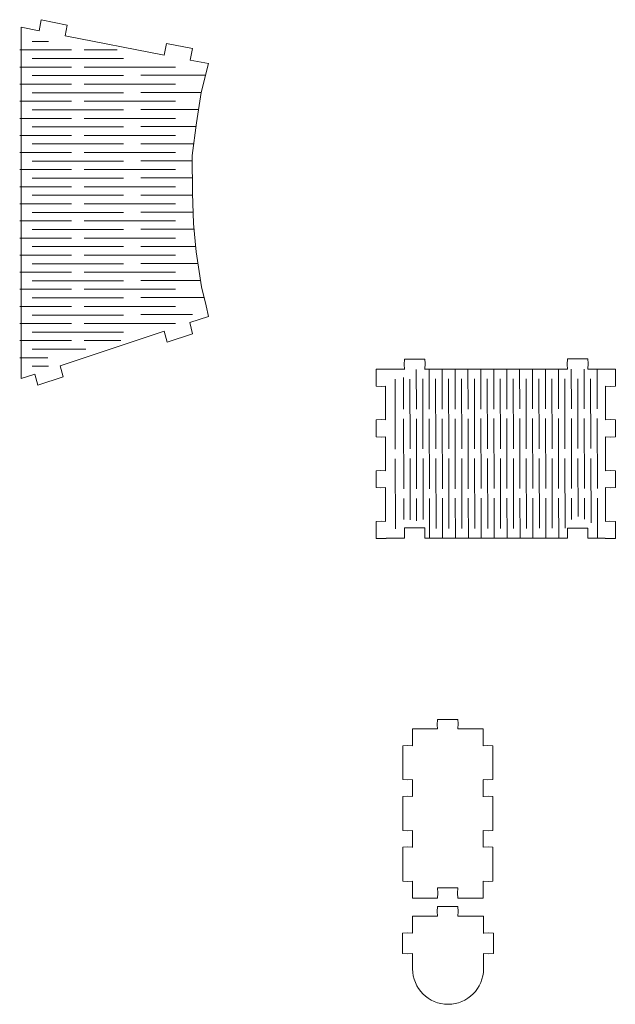
# Model space of a CAD drawing. Units: inches. Extents: x -9.6 to 9.6, y -6.3 to 6.3.
# Drawn here: x -9.6 to -2.7, y -6.3 to 5.2 of the extents above; entities that cross this region are included whole.
import ezdxf

# ---------------------------------------------------------------- set-up
doc = ezdxf.new("R2010")
doc.units = ezdxf.units.IN
doc.header["$MEASUREMENT"] = 0
doc.layers.add('layer 1', color=7, linetype='Continuous')

msp = doc.modelspace()

# ---------------------------------------------------------------- linework, layer by layer
at = {"layer": 'layer 1', "lineweight": 9}
for points, knots in [([(-9.409, 5.06), (-9.409, 5.06), (-9.386, 5.189), (-9.386, 5.189), (-9.386, 5.189), (-9.386, 5.189), (-9.083, 5.127), (-9.083, 5.127), (-9.083, 5.127), (-9.083, 5.127), (-9.106, 5.001), (-9.106, 5.001), (-9.106, 5.001), (-9.106, 5.001), (-7.953, 4.778), (-7.953, 4.778), (-7.953, 4.778), (-7.953, 4.778), (-7.928, 4.911), (-7.928, 4.911), (-7.928, 4.911), (-7.928, 4.911), (-7.624, 4.855), (-7.624, 4.855), (-7.624, 4.855), (-7.624, 4.855), (-7.65, 4.719), (-7.65, 4.719), (-7.65, 4.719), (-7.65, 4.719), (-7.438, 4.678), (-7.438, 4.678), (-7.438, 4.678), (-7.438, 4.678), (-7.522, 4.343), (-7.522, 4.343), (-7.522, 4.343), (-7.522, 4.343), (-7.578, 3.989), (-7.578, 3.989), (-7.578, 3.989), (-7.578, 3.989), (-7.627, 3.608), (-7.627, 3.608), (-7.627, 3.608), (-7.627, 3.608), (-7.623, 3.172), (-7.623, 3.172), (-7.623, 3.172), (-7.623, 3.172), (-7.614, 2.817), (-7.614, 2.817), (-7.614, 2.817), (-7.614, 2.817), (-7.583, 2.488), (-7.583, 2.488), (-7.583, 2.488), (-7.583, 2.488), (-7.521, 2.082), (-7.521, 2.082), (-7.521, 2.082), (-7.521, 2.082), (-7.467, 1.858), (-7.467, 1.858), (-7.467, 1.858), (-7.467, 1.858), (-7.438, 1.736), (-7.438, 1.736), (-7.438, 1.736), (-7.438, 1.736), (-7.657, 1.664), (-7.657, 1.664), (-7.657, 1.664), (-7.657, 1.664), (-7.623, 1.533), (-7.623, 1.533), (-7.623, 1.533), (-7.623, 1.533), (-7.921, 1.438), (-7.921, 1.438), (-7.921, 1.438), (-7.921, 1.438), (-7.954, 1.565), (-7.954, 1.565), (-7.954, 1.565), (-7.954, 1.565), (-9.164, 1.163), (-9.164, 1.163), (-9.164, 1.163), (-9.164, 1.163), (-9.129, 1.034), (-9.129, 1.034), (-9.129, 1.034), (-9.129, 1.034), (-9.426, 0.935), (-9.426, 0.935), (-9.426, 0.935), (-9.426, 0.935), (-9.461, 1.065), (-9.461, 1.065), (-9.461, 1.065), (-9.461, 1.065), (-9.617, 1.013), (-9.617, 1.013), (-9.617, 1.013), (-9.617, 1.013), (-9.617, 5.101), (-9.617, 5.101), (-9.617, 5.101), (-9.617, 5.101), (-9.409, 5.06), (-9.409, 5.06)], [0, 0, 0, 0, 0.034483, 0.034483, 0.034483, 0.034483, 0.068966, 0.068966, 0.068966, 0.068966, 0.103448, 0.103448, 0.103448, 0.103448, 0.137931, 0.137931, 0.137931, 0.137931, 0.172414, 0.172414, 0.172414, 0.172414, 0.206897, 0.206897, 0.206897, 0.206897, 0.241379, 0.241379, 0.241379, 0.241379, 0.275862, 0.275862, 0.275862, 0.275862, 0.310345, 0.310345, 0.310345, 0.310345, 0.344828, 0.344828, 0.344828, 0.344828, 0.37931, 0.37931, 0.37931, 0.37931, 0.413793, 0.413793, 0.413793, 0.413793, 0.448276, 0.448276, 0.448276, 0.448276, 0.482759, 0.482759, 0.482759, 0.482759, 0.517241, 0.517241, 0.517241, 0.517241, 0.551724, 0.551724, 0.551724, 0.551724, 0.586207, 0.586207, 0.586207, 0.586207, 0.62069, 0.62069, 0.62069, 0.62069, 0.655172, 0.655172, 0.655172, 0.655172, 0.689655, 0.689655, 0.689655, 0.689655, 0.724138, 0.724138, 0.724138, 0.724138, 0.758621, 0.758621, 0.758621, 0.758621, 0.793103, 0.793103, 0.793103, 0.793103, 0.827586, 0.827586, 0.827586, 0.827586, 0.862069, 0.862069, 0.862069, 0.862069, 0.896552, 0.896552, 0.896552, 0.896552, 0.931034, 0.931034, 0.931034, 0.931034, 1, 1, 1, 1]), ([(-5.157, 1.119), (-5.157, 1.119), (-5.157, 1.123), (-5.157, 1.123), (-5.157, 1.123), (-5.157, 1.123), (-5.161, 1.176), (-5.161, 1.176), (-5.161, 1.176), (-5.161, 1.176), (-5.157, 1.239), (-5.157, 1.239), (-5.157, 1.239), (-5.157, 1.239), (-4.921, 1.239), (-4.921, 1.239), (-4.921, 1.239), (-4.921, 1.239), (-4.917, 1.19), (-4.917, 1.19), (-4.917, 1.19), (-4.917, 1.19), (-4.921, 1.123), (-4.921, 1.123), (-4.921, 1.123), (-4.921, 1.123), (-4.921, 1.119), (-4.921, 1.119)], [0, 0, 0, 0, 0.125, 0.125, 0.125, 0.125, 0.25, 0.25, 0.25, 0.25, 0.375, 0.375, 0.375, 0.375, 0.5, 0.5, 0.5, 0.5, 0.625, 0.625, 0.625, 0.625, 0.75, 0.75, 0.75, 0.75, 1, 1, 1, 1]), ([(-3.261, 1.123), (-3.261, 1.123), (-3.261, 1.123), (-3.261, 1.123), (-3.261, 1.123), (-3.261, 1.123), (-3.265, 1.176), (-3.265, 1.176), (-3.265, 1.176), (-3.265, 1.176), (-3.261, 1.242), (-3.261, 1.242), (-3.261, 1.242), (-3.261, 1.242), (-3.025, 1.242), (-3.025, 1.242), (-3.025, 1.242), (-3.025, 1.242), (-3.021, 1.187), (-3.021, 1.187), (-3.021, 1.187), (-3.021, 1.187), (-3.025, 1.123), (-3.025, 1.123), (-3.025, 1.123), (-3.025, 1.123), (-3.025, 1.123), (-3.025, 1.123)], [0, 0, 0, 0, 0.125, 0.125, 0.125, 0.125, 0.25, 0.25, 0.25, 0.25, 0.375, 0.375, 0.375, 0.375, 0.5, 0.5, 0.5, 0.5, 0.625, 0.625, 0.625, 0.625, 0.75, 0.75, 0.75, 0.75, 1, 1, 1, 1]), ([(-5.158, -0.845), (-5.158, -0.845), (-5.37, -0.845), (-5.37, -0.845), (-5.37, -0.845), (-5.37, -0.845), (-5.37, -0.846), (-5.37, -0.846), (-5.37, -0.846), (-5.37, -0.846), (-5.488, -0.846), (-5.488, -0.846), (-5.488, -0.846), (-5.488, -0.846), (-5.488, -0.649), (-5.488, -0.649), (-5.488, -0.649), (-5.488, -0.649), (-5.425, -0.645), (-5.425, -0.645), (-5.425, -0.645), (-5.425, -0.645), (-5.377, -0.649), (-5.377, -0.649), (-5.377, -0.649), (-5.377, -0.649), (-5.377, -0.256), (-5.377, -0.256), (-5.377, -0.256), (-5.377, -0.256), (-5.436, -0.26), (-5.436, -0.26), (-5.436, -0.26), (-5.436, -0.26), (-5.488, -0.256), (-5.488, -0.256), (-5.488, -0.256), (-5.488, -0.256), (-5.488, -0.059), (-5.488, -0.059), (-5.488, -0.059), (-5.488, -0.059), (-5.432, -0.055), (-5.432, -0.055), (-5.432, -0.055), (-5.432, -0.055), (-5.377, -0.059), (-5.377, -0.059), (-5.377, -0.059), (-5.377, -0.059), (-5.377, 0.336), (-5.377, 0.336), (-5.377, 0.336), (-5.377, 0.336), (-5.429, 0.332), (-5.429, 0.332), (-5.429, 0.332), (-5.429, 0.332), (-5.488, 0.336), (-5.488, 0.336), (-5.488, 0.336), (-5.488, 0.336), (-5.488, 0.532), (-5.488, 0.532), (-5.488, 0.532), (-5.488, 0.532), (-5.429, 0.536), (-5.429, 0.536), (-5.429, 0.536), (-5.429, 0.536), (-5.377, 0.532), (-5.377, 0.532), (-5.377, 0.532), (-5.377, 0.532), (-5.377, 0.925), (-5.377, 0.925), (-5.377, 0.925), (-5.377, 0.925), (-5.425, 0.922), (-5.425, 0.922), (-5.425, 0.922), (-5.425, 0.922), (-5.488, 0.925), (-5.488, 0.925), (-5.488, 0.925), (-5.488, 0.925), (-5.488, 1.122), (-5.488, 1.122), (-5.488, 1.122), (-5.488, 1.122), (-5.377, 1.122), (-5.377, 1.122), (-5.377, 1.122), (-5.377, 1.122), (-5.377, 1.123), (-5.377, 1.123), (-5.377, 1.123), (-5.377, 1.123), (-5.157, 1.123), (-5.157, 1.123)], [0, 0, 0, 0, 0.038462, 0.038462, 0.038462, 0.038462, 0.076923, 0.076923, 0.076923, 0.076923, 0.115385, 0.115385, 0.115385, 0.115385, 0.153846, 0.153846, 0.153846, 0.153846, 0.192308, 0.192308, 0.192308, 0.192308, 0.230769, 0.230769, 0.230769, 0.230769, 0.269231, 0.269231, 0.269231, 0.269231, 0.307692, 0.307692, 0.307692, 0.307692, 0.346154, 0.346154, 0.346154, 0.346154, 0.384615, 0.384615, 0.384615, 0.384615, 0.423077, 0.423077, 0.423077, 0.423077, 0.461538, 0.461538, 0.461538, 0.461538, 0.5, 0.5, 0.5, 0.5, 0.538462, 0.538462, 0.538462, 0.538462, 0.576923, 0.576923, 0.576923, 0.576923, 0.615385, 0.615385, 0.615385, 0.615385, 0.653846, 0.653846, 0.653846, 0.653846, 0.692308, 0.692308, 0.692308, 0.692308, 0.730769, 0.730769, 0.730769, 0.730769, 0.769231, 0.769231, 0.769231, 0.769231, 0.807692, 0.807692, 0.807692, 0.807692, 0.846154, 0.846154, 0.846154, 0.846154, 0.884615, 0.884615, 0.884615, 0.884615, 0.923077, 0.923077, 0.923077, 0.923077, 1, 1, 1, 1]), ([(-3.025, 1.123), (-3.025, 1.123), (-2.818, 1.123), (-2.818, 1.123), (-2.818, 1.123), (-2.818, 1.123), (-2.818, 1.122), (-2.818, 1.122), (-2.818, 1.122), (-2.818, 1.122), (-2.704, 1.122), (-2.704, 1.122), (-2.704, 1.122), (-2.704, 1.122), (-2.704, 0.925), (-2.704, 0.925), (-2.704, 0.925), (-2.704, 0.925), (-2.762, 0.922), (-2.762, 0.922), (-2.762, 0.922), (-2.762, 0.922), (-2.818, 0.925), (-2.818, 0.925), (-2.818, 0.925), (-2.818, 0.925), (-2.818, 0.532), (-2.818, 0.532), (-2.818, 0.532), (-2.818, 0.532), (-2.759, 0.536), (-2.759, 0.536), (-2.759, 0.536), (-2.759, 0.536), (-2.704, 0.532), (-2.704, 0.532), (-2.704, 0.532), (-2.704, 0.532), (-2.704, 0.335), (-2.704, 0.335), (-2.704, 0.335), (-2.704, 0.335), (-2.755, 0.331), (-2.755, 0.331), (-2.755, 0.331), (-2.755, 0.331), (-2.818, 0.335), (-2.818, 0.335), (-2.818, 0.335), (-2.818, 0.335), (-2.818, -0.059), (-2.818, -0.059), (-2.818, -0.059), (-2.818, -0.059), (-2.755, -0.055), (-2.755, -0.055), (-2.755, -0.055), (-2.755, -0.055), (-2.704, -0.059), (-2.704, -0.059), (-2.704, -0.059), (-2.704, -0.059), (-2.704, -0.256), (-2.704, -0.256), (-2.704, -0.256), (-2.704, -0.256), (-2.759, -0.26), (-2.759, -0.26), (-2.759, -0.26), (-2.759, -0.26), (-2.818, -0.256), (-2.818, -0.256), (-2.818, -0.256), (-2.818, -0.256), (-2.818, -0.649), (-2.818, -0.649), (-2.818, -0.649), (-2.818, -0.649), (-2.769, -0.645), (-2.769, -0.645), (-2.769, -0.645), (-2.769, -0.645), (-2.704, -0.649), (-2.704, -0.649), (-2.704, -0.649), (-2.704, -0.649), (-2.704, -0.846), (-2.704, -0.846), (-2.704, -0.846), (-2.704, -0.846), (-2.822, -0.846), (-2.822, -0.846), (-2.822, -0.846), (-2.822, -0.846), (-2.823, -0.845), (-2.823, -0.845), (-2.823, -0.845), (-2.823, -0.845), (-3.026, -0.845), (-3.026, -0.845)], [0, 0, 0, 0, 0.038462, 0.038462, 0.038462, 0.038462, 0.076923, 0.076923, 0.076923, 0.076923, 0.115385, 0.115385, 0.115385, 0.115385, 0.153846, 0.153846, 0.153846, 0.153846, 0.192308, 0.192308, 0.192308, 0.192308, 0.230769, 0.230769, 0.230769, 0.230769, 0.269231, 0.269231, 0.269231, 0.269231, 0.307692, 0.307692, 0.307692, 0.307692, 0.346154, 0.346154, 0.346154, 0.346154, 0.384615, 0.384615, 0.384615, 0.384615, 0.423077, 0.423077, 0.423077, 0.423077, 0.461538, 0.461538, 0.461538, 0.461538, 0.5, 0.5, 0.5, 0.5, 0.538462, 0.538462, 0.538462, 0.538462, 0.576923, 0.576923, 0.576923, 0.576923, 0.615385, 0.615385, 0.615385, 0.615385, 0.653846, 0.653846, 0.653846, 0.653846, 0.692308, 0.692308, 0.692308, 0.692308, 0.730769, 0.730769, 0.730769, 0.730769, 0.769231, 0.769231, 0.769231, 0.769231, 0.807692, 0.807692, 0.807692, 0.807692, 0.846154, 0.846154, 0.846154, 0.846154, 0.884615, 0.884615, 0.884615, 0.884615, 0.923077, 0.923077, 0.923077, 0.923077, 1, 1, 1, 1]), ([(-5.157, -0.845), (-5.157, -0.845), (-5.157, -0.725), (-5.157, -0.725), (-5.157, -0.725), (-5.157, -0.725), (-4.921, -0.725), (-4.921, -0.725), (-4.921, -0.725), (-4.921, -0.725), (-4.921, -0.845), (-4.921, -0.845)], [0, 0, 0, 0, 0.25, 0.25, 0.25, 0.25, 0.5, 0.5, 0.5, 0.5, 1, 1, 1, 1]), ([(-3.261, -0.845), (-3.261, -0.845), (-3.261, -0.726), (-3.261, -0.726), (-3.261, -0.726), (-3.261, -0.726), (-3.025, -0.726), (-3.025, -0.726), (-3.025, -0.726), (-3.025, -0.726), (-3.025, -0.845), (-3.025, -0.845)], [0, 0, 0, 0, 0.25, 0.25, 0.25, 0.25, 0.5, 0.5, 0.5, 0.5, 1, 1, 1, 1]), ([(-4.774, -3.063), (-4.774, -3.063), (-4.778, -3.016), (-4.778, -3.016), (-4.778, -3.016), (-4.778, -3.016), (-4.774, -2.953), (-4.774, -2.953), (-4.774, -2.953), (-4.774, -2.953), (-4.538, -2.953), (-4.538, -2.953), (-4.538, -2.953), (-4.538, -2.953), (-4.534, -3.002), (-4.534, -3.002), (-4.534, -3.002), (-4.534, -3.002), (-4.538, -3.063), (-4.538, -3.063)], [0, 0, 0, 0, 0.166667, 0.166667, 0.166667, 0.166667, 0.333333, 0.333333, 0.333333, 0.333333, 0.5, 0.5, 0.5, 0.5, 0.666667, 0.666667, 0.666667, 0.666667, 1, 1, 1, 1]), ([(-5.063, -3.262), (-5.063, -3.262), (-5.063, -3.063), (-5.063, -3.063), (-5.063, -3.063), (-5.063, -3.063), (-4.774, -3.063), (-4.774, -3.063)], [0, 0, 0, 0, 0.333333, 0.333333, 0.333333, 0.333333, 1, 1, 1, 1]), ([(-4.538, -3.063), (-4.538, -3.063), (-4.243, -3.063), (-4.243, -3.063), (-4.243, -3.063), (-4.243, -3.063), (-4.243, -3.261), (-4.243, -3.261)], [0, 0, 0, 0, 0.333333, 0.333333, 0.333333, 0.333333, 1, 1, 1, 1]), ([(-5.063, -3.26), (-5.063, -3.26), (-5.121, -3.256), (-5.121, -3.256), (-5.121, -3.256), (-5.121, -3.256), (-5.176, -3.26), (-5.176, -3.26), (-5.176, -3.26), (-5.176, -3.26), (-5.176, -3.653), (-5.176, -3.653), (-5.176, -3.653), (-5.176, -3.653), (-5.121, -3.657), (-5.121, -3.657), (-5.121, -3.657), (-5.121, -3.657), (-5.063, -3.653), (-5.063, -3.653)], [0, 0, 0, 0, 0.166667, 0.166667, 0.166667, 0.166667, 0.333333, 0.333333, 0.333333, 0.333333, 0.5, 0.5, 0.5, 0.5, 0.666667, 0.666667, 0.666667, 0.666667, 1, 1, 1, 1]), ([(-4.243, -3.26), (-4.243, -3.26), (-4.197, -3.256), (-4.197, -3.256), (-4.197, -3.256), (-4.197, -3.256), (-4.129, -3.26), (-4.129, -3.26), (-4.129, -3.26), (-4.129, -3.26), (-4.129, -3.653), (-4.129, -3.653), (-4.129, -3.653), (-4.129, -3.653), (-4.19, -3.657), (-4.19, -3.657), (-4.19, -3.657), (-4.19, -3.657), (-4.243, -3.653), (-4.243, -3.653)], [0, 0, 0, 0, 0.166667, 0.166667, 0.166667, 0.166667, 0.333333, 0.333333, 0.333333, 0.333333, 0.5, 0.5, 0.5, 0.5, 0.666667, 0.666667, 0.666667, 0.666667, 1, 1, 1, 1]), ([(-5.063, -3.85), (-5.063, -3.85), (-5.121, -3.846), (-5.121, -3.846), (-5.121, -3.846), (-5.121, -3.846), (-5.176, -3.85), (-5.176, -3.85), (-5.176, -3.85), (-5.176, -3.85), (-5.176, -4.244), (-5.176, -4.244), (-5.176, -4.244), (-5.176, -4.244), (-5.121, -4.248), (-5.121, -4.248), (-5.121, -4.248), (-5.121, -4.248), (-5.063, -4.244), (-5.063, -4.244)], [0, 0, 0, 0, 0.166667, 0.166667, 0.166667, 0.166667, 0.333333, 0.333333, 0.333333, 0.333333, 0.5, 0.5, 0.5, 0.5, 0.666667, 0.666667, 0.666667, 0.666667, 1, 1, 1, 1]), ([(-4.243, -3.85), (-4.243, -3.85), (-4.183, -3.846), (-4.183, -3.846), (-4.183, -3.846), (-4.183, -3.846), (-4.129, -3.85), (-4.129, -3.85), (-4.129, -3.85), (-4.129, -3.85), (-4.129, -4.244), (-4.129, -4.244), (-4.129, -4.244), (-4.129, -4.244), (-4.176, -4.248), (-4.176, -4.248), (-4.176, -4.248), (-4.176, -4.248), (-4.243, -4.244), (-4.243, -4.244)], [0, 0, 0, 0, 0.166667, 0.166667, 0.166667, 0.166667, 0.333333, 0.333333, 0.333333, 0.333333, 0.5, 0.5, 0.5, 0.5, 0.666667, 0.666667, 0.666667, 0.666667, 1, 1, 1, 1]), ([(-5.063, -4.441), (-5.063, -4.441), (-5.117, -4.437), (-5.117, -4.437), (-5.117, -4.437), (-5.117, -4.437), (-5.176, -4.441), (-5.176, -4.441), (-5.176, -4.441), (-5.176, -4.441), (-5.176, -4.835), (-5.176, -4.835), (-5.176, -4.835), (-5.176, -4.835), (-5.117, -4.838), (-5.117, -4.838), (-5.117, -4.838), (-5.117, -4.838), (-5.063, -4.835), (-5.063, -4.835)], [0, 0, 0, 0, 0.166667, 0.166667, 0.166667, 0.166667, 0.333333, 0.333333, 0.333333, 0.333333, 0.5, 0.5, 0.5, 0.5, 0.666667, 0.666667, 0.666667, 0.666667, 1, 1, 1, 1]), ([(-4.243, -4.441), (-4.243, -4.441), (-4.18, -4.437), (-4.18, -4.437), (-4.18, -4.437), (-4.18, -4.437), (-4.129, -4.441), (-4.129, -4.441), (-4.129, -4.441), (-4.129, -4.441), (-4.129, -4.835), (-4.129, -4.835), (-4.129, -4.835), (-4.129, -4.835), (-4.176, -4.838), (-4.176, -4.838), (-4.176, -4.838), (-4.176, -4.838), (-4.243, -4.835), (-4.243, -4.835)], [0, 0, 0, 0, 0.166667, 0.166667, 0.166667, 0.166667, 0.333333, 0.333333, 0.333333, 0.333333, 0.5, 0.5, 0.5, 0.5, 0.666667, 0.666667, 0.666667, 0.666667, 1, 1, 1, 1]), ([(-4.774, -5.033), (-4.774, -5.033), (-5.063, -5.033), (-5.063, -5.033), (-5.063, -5.033), (-5.063, -5.033), (-5.063, -4.835), (-5.063, -4.835)], [0, 0, 0, 0, 0.333333, 0.333333, 0.333333, 0.333333, 1, 1, 1, 1]), ([(-4.774, -5.034), (-4.774, -5.034), (-4.774, -5.033), (-4.774, -5.033), (-4.774, -5.033), (-4.774, -5.033), (-4.77, -4.974), (-4.77, -4.974), (-4.77, -4.974), (-4.77, -4.974), (-4.774, -4.914), (-4.774, -4.914), (-4.774, -4.914), (-4.774, -4.914), (-4.538, -4.914), (-4.538, -4.914), (-4.538, -4.914), (-4.538, -4.914), (-4.542, -4.974), (-4.542, -4.974), (-4.542, -4.974), (-4.542, -4.974), (-4.538, -5.034), (-4.538, -5.034)], [0, 0, 0, 0, 0.142857, 0.142857, 0.142857, 0.142857, 0.285714, 0.285714, 0.285714, 0.285714, 0.428571, 0.428571, 0.428571, 0.428571, 0.571429, 0.571429, 0.571429, 0.571429, 0.714286, 0.714286, 0.714286, 0.714286, 1, 1, 1, 1]), ([(-4.243, -4.835), (-4.243, -4.835), (-4.243, -5.033), (-4.243, -5.033), (-4.243, -5.033), (-4.243, -5.033), (-4.538, -5.033), (-4.538, -5.033)], [0, 0, 0, 0, 0.333333, 0.333333, 0.333333, 0.333333, 1, 1, 1, 1]), ([(-4.774, -5.244), (-4.774, -5.244), (-4.778, -5.188), (-4.778, -5.188), (-4.778, -5.188), (-4.778, -5.188), (-4.774, -5.13), (-4.774, -5.13), (-4.774, -5.13), (-4.774, -5.13), (-4.538, -5.13), (-4.538, -5.13), (-4.538, -5.13), (-4.538, -5.13), (-4.534, -5.188), (-4.534, -5.188), (-4.534, -5.188), (-4.534, -5.188), (-4.538, -5.244), (-4.538, -5.244)], [0, 0, 0, 0, 0.166667, 0.166667, 0.166667, 0.166667, 0.333333, 0.333333, 0.333333, 0.333333, 0.5, 0.5, 0.5, 0.5, 0.666667, 0.666667, 0.666667, 0.666667, 1, 1, 1, 1]), ([(-5.064, -5.441), (-5.064, -5.441), (-5.064, -5.244), (-5.064, -5.244), (-5.064, -5.244), (-5.064, -5.244), (-4.774, -5.244), (-4.774, -5.244), (-4.774, -5.244), (-4.774, -5.244), (-4.774, -5.244), (-4.774, -5.244)], [0, 0, 0, 0, 0.25, 0.25, 0.25, 0.25, 0.5, 0.5, 0.5, 0.5, 1, 1, 1, 1]), ([(-4.538, -5.244), (-4.538, -5.244), (-4.237, -5.244), (-4.237, -5.244), (-4.237, -5.244), (-4.237, -5.244), (-4.237, -5.442), (-4.237, -5.442)], [0, 0, 0, 0, 0.333333, 0.333333, 0.333333, 0.333333, 1, 1, 1, 1]), ([(-5.064, -5.677), (-5.064, -5.677), (-5.064, -5.677), (-5.064, -5.677), (-5.064, -5.677), (-5.064, -5.677), (-5.122, -5.681), (-5.122, -5.681), (-5.122, -5.681), (-5.122, -5.681), (-5.18, -5.677), (-5.18, -5.677), (-5.18, -5.677), (-5.18, -5.677), (-5.18, -5.441), (-5.18, -5.441), (-5.18, -5.441), (-5.18, -5.441), (-5.122, -5.437), (-5.122, -5.437), (-5.122, -5.437), (-5.122, -5.437), (-5.064, -5.441), (-5.064, -5.441)], [0, 0, 0, 0, 0.142857, 0.142857, 0.142857, 0.142857, 0.285714, 0.285714, 0.285714, 0.285714, 0.428571, 0.428571, 0.428571, 0.428571, 0.571429, 0.571429, 0.571429, 0.571429, 0.714286, 0.714286, 0.714286, 0.714286, 1, 1, 1, 1]), ([(-4.236, -5.441), (-4.236, -5.441), (-4.236, -5.441), (-4.236, -5.441), (-4.236, -5.441), (-4.236, -5.441), (-4.179, -5.437), (-4.179, -5.437), (-4.179, -5.437), (-4.179, -5.437), (-4.12, -5.441), (-4.12, -5.441), (-4.12, -5.441), (-4.12, -5.441), (-4.12, -5.677), (-4.12, -5.677), (-4.12, -5.677), (-4.12, -5.677), (-4.179, -5.681), (-4.179, -5.681), (-4.179, -5.681), (-4.179, -5.681), (-4.236, -5.677), (-4.236, -5.677)], [0, 0, 0, 0, 0.142857, 0.142857, 0.142857, 0.142857, 0.285714, 0.285714, 0.285714, 0.285714, 0.428571, 0.428571, 0.428571, 0.428571, 0.571429, 0.571429, 0.571429, 0.571429, 0.714286, 0.714286, 0.714286, 0.714286, 1, 1, 1, 1]), ([(-4.237, -5.675), (-4.237, -5.675), (-4.237, -5.854), (-4.237, -5.854), (-4.237, -5.854), (-4.237, -6.082), (-4.423, -6.268), (-4.65, -6.268), (-4.65, -6.268), (-4.65, -6.268), (-4.65, -6.268), (-4.65, -6.268), (-4.65, -6.268), (-4.878, -6.268), (-5.064, -6.082), (-5.064, -5.854), (-5.064, -5.854), (-5.064, -5.854), (-5.064, -5.677), (-5.064, -5.677)], [0, 0, 0, 0, 0.166667, 0.166667, 0.166667, 0.166667, 0.333333, 0.333333, 0.333333, 0.333333, 0.5, 0.5, 0.5, 0.5, 0.666667, 0.666667, 0.666667, 0.666667, 1, 1, 1, 1])]:
    msp.add_open_spline(points, degree=3, knots=knots, dxfattribs=at)
for points in [[(-9.3, 4.937), (-9.3, 4.937), (-9.489, 4.937), (-9.489, 4.937)], [(-9.031, 4.837), (-9.031, 4.837), (-9.635, 4.837), (-9.635, 4.837)], [(-8.503, 4.837), (-8.503, 4.837), (-8.885, 4.837), (-8.885, 4.837)], [(-8.427, 4.738), (-8.427, 4.738), (-9.489, 4.738), (-9.489, 4.738)], [(-9.031, 4.638), (-9.031, 4.638), (-9.635, 4.638), (-9.635, 4.638)], [(-7.823, 4.638), (-7.823, 4.638), (-8.885, 4.638), (-8.885, 4.638)], [(-8.427, 4.539), (-8.427, 4.539), (-9.489, 4.539), (-9.489, 4.539)], [(-7.477, 4.542), (-7.477, 4.542), (-8.227, 4.542), (-8.227, 4.542)], [(-9.031, 4.439), (-9.031, 4.439), (-9.635, 4.439), (-9.635, 4.439)], [(-7.823, 4.439), (-7.823, 4.439), (-8.885, 4.439), (-8.885, 4.439)], [(-9.031, 4.24), (-9.031, 4.24), (-9.635, 4.24), (-9.635, 4.24)], [(-8.427, 4.34), (-8.427, 4.34), (-9.489, 4.34), (-9.489, 4.34)], [(-7.823, 4.24), (-7.823, 4.24), (-8.885, 4.24), (-8.885, 4.24)], [(-7.524, 4.343), (-7.524, 4.343), (-8.227, 4.343), (-8.227, 4.343)], [(-8.427, 4.141), (-8.427, 4.141), (-9.489, 4.141), (-9.489, 4.141)], [(-7.556, 4.144), (-7.556, 4.144), (-8.227, 4.144), (-8.227, 4.144)], [(-9.031, 4.041), (-9.031, 4.041), (-9.635, 4.041), (-9.635, 4.041)], [(-7.823, 4.041), (-7.823, 4.041), (-8.885, 4.041), (-8.885, 4.041)], [(-8.427, 3.942), (-8.427, 3.942), (-9.489, 3.942), (-9.489, 3.942)], [(-7.583, 3.945), (-7.583, 3.945), (-8.227, 3.945), (-8.227, 3.945)], [(-9.031, 3.843), (-9.031, 3.843), (-9.635, 3.843), (-9.635, 3.843)], [(-7.823, 3.843), (-7.823, 3.843), (-8.885, 3.843), (-8.885, 3.843)], [(-8.427, 3.743), (-8.427, 3.743), (-9.489, 3.743), (-9.489, 3.743)], [(-7.611, 3.746), (-7.611, 3.746), (-8.227, 3.746), (-8.227, 3.746)], [(-9.031, 3.644), (-9.031, 3.644), (-9.635, 3.644), (-9.635, 3.644)], [(-7.823, 3.644), (-7.823, 3.644), (-8.885, 3.644), (-8.885, 3.644)], [(-9.031, 3.445), (-9.031, 3.445), (-9.635, 3.445), (-9.635, 3.445)], [(-8.427, 3.544), (-8.427, 3.544), (-9.489, 3.544), (-9.489, 3.544)], [(-7.823, 3.445), (-7.823, 3.445), (-8.885, 3.445), (-8.885, 3.445)], [(-7.623, 3.547), (-7.623, 3.547), (-8.227, 3.547), (-8.227, 3.547)], [(-8.427, 3.345), (-8.427, 3.345), (-9.489, 3.345), (-9.489, 3.345)], [(-7.623, 3.348), (-7.623, 3.348), (-8.227, 3.348), (-8.227, 3.348)], [(-9.031, 3.246), (-9.031, 3.246), (-9.635, 3.246), (-9.635, 3.246)], [(-7.823, 3.246), (-7.823, 3.246), (-8.885, 3.246), (-8.885, 3.246)], [(-8.427, 3.146), (-8.427, 3.146), (-9.489, 3.146), (-9.489, 3.146)], [(-7.623, 3.149), (-7.623, 3.149), (-8.227, 3.149), (-8.227, 3.149)], [(-9.031, 3.047), (-9.031, 3.047), (-9.635, 3.047), (-9.635, 3.047)], [(-7.823, 3.047), (-7.823, 3.047), (-8.885, 3.047), (-8.885, 3.047)], [(-8.427, 2.947), (-8.427, 2.947), (-9.489, 2.947), (-9.489, 2.947)], [(-7.619, 2.95), (-7.619, 2.95), (-8.227, 2.95), (-8.227, 2.95)], [(-9.031, 2.848), (-9.031, 2.848), (-9.635, 2.848), (-9.635, 2.848)], [(-7.823, 2.848), (-7.823, 2.848), (-8.885, 2.848), (-8.885, 2.848)], [(-7.607, 2.751), (-7.607, 2.751), (-8.227, 2.751), (-8.227, 2.751)], [(-9.031, 2.649), (-9.031, 2.649), (-9.635, 2.649), (-9.635, 2.649)], [(-8.427, 2.748), (-8.427, 2.748), (-9.489, 2.748), (-9.489, 2.748)], [(-7.823, 2.649), (-7.823, 2.649), (-8.885, 2.649), (-8.885, 2.649)], [(-8.427, 2.549), (-8.427, 2.549), (-9.489, 2.549), (-9.489, 2.549)], [(-7.587, 2.552), (-7.587, 2.552), (-8.227, 2.552), (-8.227, 2.552)], [(-9.031, 2.45), (-9.031, 2.45), (-9.635, 2.45), (-9.635, 2.45)], [(-7.823, 2.45), (-7.823, 2.45), (-8.885, 2.45), (-8.885, 2.45)], [(-8.427, 2.35), (-8.427, 2.35), (-9.489, 2.35), (-9.489, 2.35)], [(-7.564, 2.353), (-7.564, 2.353), (-8.227, 2.353), (-8.227, 2.353)], [(-9.031, 2.251), (-9.031, 2.251), (-9.635, 2.251), (-9.635, 2.251)], [(-7.823, 2.251), (-7.823, 2.251), (-8.885, 2.251), (-8.885, 2.251)], [(-8.427, 2.151), (-8.427, 2.151), (-9.489, 2.151), (-9.489, 2.151)], [(-7.532, 2.154), (-7.532, 2.154), (-8.227, 2.154), (-8.227, 2.154)], [(-9.031, 2.052), (-9.031, 2.052), (-9.635, 2.052), (-9.635, 2.052)], [(-8.427, 1.952), (-8.427, 1.952), (-9.489, 1.952), (-9.489, 1.952)], [(-7.823, 2.052), (-7.823, 2.052), (-8.885, 2.052), (-8.885, 2.052)], [(-7.493, 1.956), (-7.493, 1.956), (-8.227, 1.956), (-8.227, 1.956)], [(-9.031, 1.853), (-9.031, 1.853), (-9.635, 1.853), (-9.635, 1.853)], [(-7.823, 1.853), (-7.823, 1.853), (-8.885, 1.853), (-8.885, 1.853)], [(-8.427, 1.753), (-8.427, 1.753), (-9.489, 1.753), (-9.489, 1.753)], [(-7.623, 1.757), (-7.623, 1.757), (-8.227, 1.757), (-8.227, 1.757)], [(-9.031, 1.654), (-9.031, 1.654), (-9.635, 1.654), (-9.635, 1.654)], [(-7.823, 1.654), (-7.823, 1.654), (-8.885, 1.654), (-8.885, 1.654)], [(-8.427, 1.554), (-8.427, 1.554), (-9.489, 1.554), (-9.489, 1.554)], [(-9.031, 1.455), (-9.031, 1.455), (-9.635, 1.455), (-9.635, 1.455)], [(-8.458, 1.455), (-8.458, 1.455), (-8.885, 1.455), (-8.885, 1.455)], [(-8.867, 1.355), (-8.867, 1.355), (-9.489, 1.355), (-9.489, 1.355)], [(-9.307, 1.256), (-9.307, 1.256), (-9.635, 1.256), (-9.635, 1.256)], [(-9.302, 1.156), (-9.302, 1.156), (-9.489, 1.156), (-9.489, 1.156)], [(-5.02, 1.12), (-5.02, 1.12), (-5.019, 0.658), (-5.019, 0.658)], [(-4.921, 1.123), (-4.921, 1.123), (-3.261, 1.123), (-3.261, 1.123)], [(-4.87, 1.121), (-4.87, 1.121), (-4.869, 0.658), (-4.869, 0.658)], [(-4.72, 1.121), (-4.72, 1.121), (-4.719, 0.658), (-4.719, 0.658)], [(-4.569, 1.121), (-4.569, 1.121), (-4.568, 0.658), (-4.568, 0.658)], [(-4.419, 1.121), (-4.419, 1.121), (-4.418, 0.659), (-4.418, 0.659)], [(-4.269, 1.122), (-4.269, 1.122), (-4.268, 0.659), (-4.268, 0.659)], [(-4.119, 1.122), (-4.119, 1.122), (-4.118, 0.659), (-4.118, 0.659)], [(-3.968, 1.122), (-3.968, 1.122), (-3.967, 0.659), (-3.967, 0.659)], [(-3.818, 1.122), (-3.818, 1.122), (-3.817, 0.66), (-3.817, 0.66)], [(-3.668, 1.123), (-3.668, 1.123), (-3.667, 0.66), (-3.667, 0.66)], [(-3.518, 1.123), (-3.518, 1.123), (-3.517, 0.66), (-3.517, 0.66)], [(-3.367, 1.123), (-3.367, 1.123), (-3.366, 0.66), (-3.366, 0.66)], [(-3.217, 1.123), (-3.217, 1.123), (-3.216, 0.661), (-3.216, 0.661)], [(-3.067, 1.124), (-3.067, 1.124), (-3.066, 0.661), (-3.066, 0.661)], [(-2.917, 1.124), (-2.917, 1.124), (-2.916, 0.661), (-2.916, 0.661)], [(-5.268, 1.005), (-5.268, 1.005), (-5.266, 0.191), (-5.266, 0.191)], [(-5.17, 1.025), (-5.17, 1.025), (-5.169, 0.658), (-5.169, 0.658)], [(-5.095, 1.008), (-5.095, 1.008), (-5.093, 0.194), (-5.093, 0.194)], [(-4.945, 1.009), (-4.945, 1.009), (-4.943, 0.195), (-4.943, 0.195)], [(-4.795, 1.009), (-4.795, 1.009), (-4.793, 0.195), (-4.793, 0.195)], [(-4.644, 1.009), (-4.644, 1.009), (-4.642, 0.195), (-4.642, 0.195)], [(-4.494, 1.009), (-4.494, 1.009), (-4.492, 0.195), (-4.492, 0.195)], [(-4.344, 1.01), (-4.344, 1.01), (-4.342, 0.196), (-4.342, 0.196)], [(-4.194, 1.01), (-4.194, 1.01), (-4.192, 0.196), (-4.192, 0.196)], [(-4.043, 1.01), (-4.043, 1.01), (-4.041, 0.196), (-4.041, 0.196)], [(-3.893, 1.01), (-3.893, 1.01), (-3.891, 0.196), (-3.891, 0.196)], [(-3.743, 1.011), (-3.743, 1.011), (-3.741, 0.197), (-3.741, 0.197)], [(-3.593, 1.011), (-3.593, 1.011), (-3.591, 0.197), (-3.591, 0.197)], [(-3.442, 1.011), (-3.442, 1.011), (-3.44, 0.197), (-3.44, 0.197)], [(-3.292, 1.011), (-3.292, 1.011), (-3.29, 0.197), (-3.29, 0.197)], [(-3.142, 1.012), (-3.142, 1.012), (-3.14, 0.198), (-3.14, 0.198)], [(-2.992, 1.012), (-2.992, 1.012), (-2.99, 0.198), (-2.99, 0.198)], [(-5.169, 0.545), (-5.169, 0.545), (-5.167, -0.269), (-5.167, -0.269)], [(-5.019, 0.545), (-5.019, 0.545), (-5.017, -0.269), (-5.017, -0.269)], [(-4.869, 0.546), (-4.869, 0.546), (-4.867, -0.268), (-4.867, -0.268)], [(-4.718, 0.546), (-4.718, 0.546), (-4.716, -0.268), (-4.716, -0.268)], [(-4.568, 0.546), (-4.568, 0.546), (-4.566, -0.268), (-4.566, -0.268)], [(-4.418, 0.546), (-4.418, 0.546), (-4.416, -0.268), (-4.416, -0.268)], [(-4.268, 0.547), (-4.268, 0.547), (-4.266, -0.267), (-4.266, -0.267)], [(-4.117, 0.547), (-4.117, 0.547), (-4.115, -0.267), (-4.115, -0.267)], [(-3.967, 0.547), (-3.967, 0.547), (-3.965, -0.267), (-3.965, -0.267)], [(-3.817, 0.547), (-3.817, 0.547), (-3.815, -0.267), (-3.815, -0.267)], [(-3.667, 0.548), (-3.667, 0.548), (-3.665, -0.266), (-3.665, -0.266)], [(-3.516, 0.548), (-3.516, 0.548), (-3.514, -0.266), (-3.514, -0.266)], [(-3.366, 0.548), (-3.366, 0.548), (-3.364, -0.266), (-3.364, -0.266)], [(-3.216, 0.548), (-3.216, 0.548), (-3.214, -0.266), (-3.214, -0.266)], [(-3.066, 0.548), (-3.066, 0.548), (-3.064, -0.265), (-3.064, -0.265)], [(-2.915, 0.549), (-2.915, 0.549), (-2.913, -0.265), (-2.913, -0.265)], [(-5.265, 0.079), (-5.265, 0.079), (-5.263, -0.735), (-5.263, -0.735)], [(-5.093, 0.082), (-5.093, 0.082), (-5.091, -0.632), (-5.091, -0.632)], [(-4.942, 0.082), (-4.942, 0.082), (-4.941, -0.628), (-4.941, -0.628)], [(-4.792, 0.083), (-4.792, 0.083), (-4.79, -0.731), (-4.79, -0.731)], [(-4.642, 0.083), (-4.642, 0.083), (-4.64, -0.731), (-4.64, -0.731)], [(-4.492, 0.083), (-4.492, 0.083), (-4.49, -0.731), (-4.49, -0.731)], [(-4.341, 0.083), (-4.341, 0.083), (-4.339, -0.731), (-4.339, -0.731)], [(-4.191, 0.084), (-4.191, 0.084), (-4.189, -0.73), (-4.189, -0.73)], [(-4.041, 0.084), (-4.041, 0.084), (-4.039, -0.73), (-4.039, -0.73)], [(-3.891, 0.084), (-3.891, 0.084), (-3.889, -0.73), (-3.889, -0.73)], [(-3.741, 0.084), (-3.741, 0.084), (-3.738, -0.73), (-3.738, -0.73)], [(-3.59, 0.085), (-3.59, 0.085), (-3.588, -0.729), (-3.588, -0.729)], [(-3.44, 0.085), (-3.44, 0.085), (-3.438, -0.729), (-3.438, -0.729)], [(-3.29, 0.085), (-3.29, 0.085), (-3.288, -0.729), (-3.288, -0.729)], [(-3.14, 0.085), (-3.14, 0.085), (-3.138, -0.593), (-3.138, -0.593)], [(-2.989, 0.085), (-2.989, 0.085), (-2.987, -0.666), (-2.987, -0.666)], [(-5.167, -0.381), (-5.167, -0.381), (-5.166, -0.628), (-5.166, -0.628)], [(-5.016, -0.381), (-5.016, -0.381), (-5.016, -0.642), (-5.016, -0.642)], [(-4.866, -0.381), (-4.866, -0.381), (-4.865, -0.844), (-4.865, -0.844)], [(-4.716, -0.38), (-4.716, -0.38), (-4.715, -0.844), (-4.715, -0.844)], [(-4.566, -0.38), (-4.566, -0.38), (-4.565, -0.843), (-4.565, -0.843)], [(-4.415, -0.38), (-4.415, -0.38), (-4.414, -0.843), (-4.414, -0.843)], [(-4.265, -0.38), (-4.265, -0.38), (-4.264, -0.843), (-4.264, -0.843)], [(-4.115, -0.379), (-4.115, -0.379), (-4.114, -0.843), (-4.114, -0.843)], [(-3.965, -0.379), (-3.965, -0.379), (-3.964, -0.842), (-3.964, -0.842)], [(-3.814, -0.379), (-3.814, -0.379), (-3.813, -0.842), (-3.813, -0.842)], [(-3.664, -0.379), (-3.664, -0.379), (-3.663, -0.842), (-3.663, -0.842)], [(-3.514, -0.379), (-3.514, -0.379), (-3.513, -0.842), (-3.513, -0.842)], [(-3.364, -0.378), (-3.364, -0.378), (-3.363, -0.841), (-3.363, -0.841)], [(-3.213, -0.378), (-3.213, -0.378), (-3.213, -0.628), (-3.213, -0.628)], [(-3.063, -0.378), (-3.063, -0.378), (-3.063, -0.621), (-3.063, -0.621)], [(-2.913, -0.378), (-2.913, -0.378), (-2.912, -0.841), (-2.912, -0.841)], [(-3.26, -0.845), (-3.26, -0.845), (-4.921, -0.845), (-4.921, -0.845)], [(-5.063, -3.85), (-5.063, -3.85), (-5.063, -3.655), (-5.063, -3.655)], [(-4.243, -3.654), (-4.243, -3.654), (-4.243, -3.852), (-4.243, -3.852)], [(-5.063, -4.442), (-5.063, -4.442), (-5.063, -4.245), (-5.063, -4.245)], [(-4.243, -4.246), (-4.243, -4.246), (-4.243, -4.439), (-4.243, -4.439)]]:
    msp.add_open_spline(points, degree=3, dxfattribs=at)

doc.saveas('drawing.dxf')
